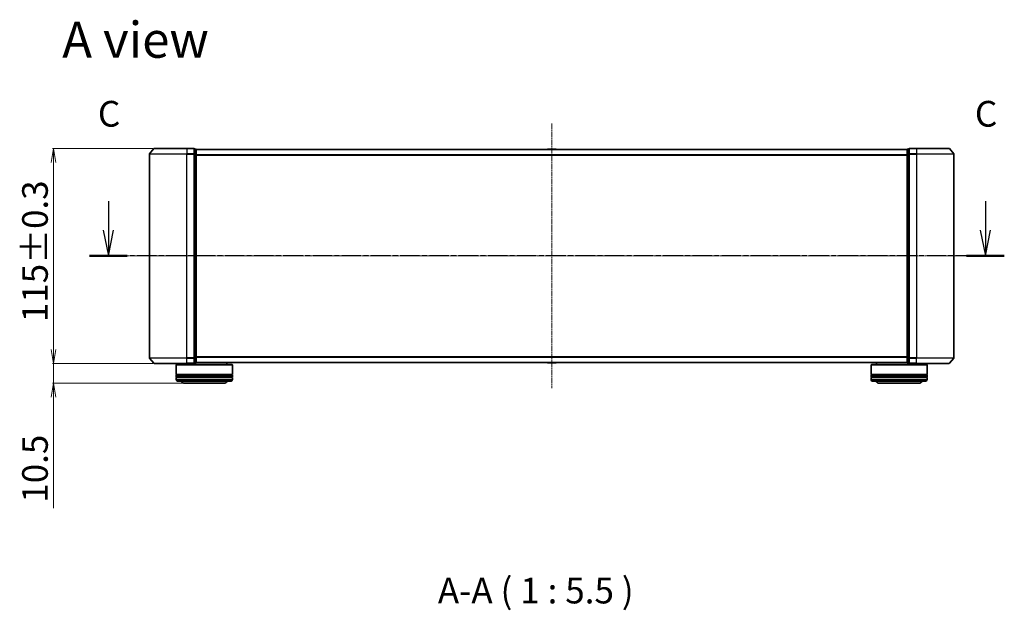
# Model space of a CAD drawing. Units: millimetres. Extents: x 7 to 7486, y 4 to 1550.
# Drawn here: x 824 to 1350, y 435 to 751 of the extents above; entities that cross this region are included whole.
import ezdxf

# ---------------------------------------------------------------- set-up
doc = ezdxf.new("R2010")
doc.units = ezdxf.units.MM
doc.header["$LTSCALE"] = 0.5
doc.linetypes.add('CHAIN', pattern=[0.3543, 0.2362, -0.0295, 0.0591, -0.0295])
doc.layers.get('Defpoints').update_dxf_attribs({"lineweight": 25})
for name, color, linetype, lineweight in [('Centerline (ISO)', 131, 'Continuous', 18), ('Dimension (ISO)', 7, 'Continuous', 18), ('Section Line (ISO)', 7, 'CHAIN', 25), ('Symbol (ISO)', 7, 'Continuous', 18), ('Visible (ISO)', 7, 'Continuous', 35), ('Visible Narrow (ISO)', 7, 'Continuous', 25)]:
    doc.layers.add(name, color=color, linetype=linetype, lineweight=lineweight)
doc.styles.add('Note Text (TK)', font='MS PGothic.ttf')
doc.dimstyles.new('Default - Method 1b (TK)', dxfattribs={"dimscale": 0.5, "dimtxt": 2.5, "dimasz": 2.5, "dimexe": 1, "dimexo": 1.5, "dimgap": 1, "dimtad": 1, "dimdsep": 46, "dimtxsty": 'Note Text (TK)', "dimblk": 'OPEN', "dimcen": 0.09, "dimdle": 5, "dimclrd": 100, "dimclre": 100, "dimclrt": 7, "dimadec": 1, "dimazin": 1, "dimtfac": 1, "dimtmove": 0, "dimatfit": 3, "dimldrblk": 'OPEN', "dimfxl": 1, "dimtolj": 1, "dimlwd": -1, "dimlwe": -1, "dimarcsym": 0})

# ---------------------------------------------------------------- blocks, each defined once
blk = doc.blocks.new('2dTransSection0')
at = {"layer": 'Section Line (ISO)', "linetype": 'Continuous'}
for p, q in [((134.216, 126.176), (134.216, 123.347)), ((219.451, 126.176), (219.451, 123.347)), ((133.716, 123.347), (134.216, 120.847)), ((134.216, 123.347), (134.216, 120.847)), ((134.216, 120.847), (134.716, 123.347)), ((218.951, 123.347), (219.451, 120.847)), ((219.451, 123.347), (219.451, 120.847)), ((219.451, 120.847), (219.951, 123.347))]:
    blk.add_line(p, q, dxfattribs=at)
at = {"layer": 'Section Line (ISO)', "linetype": 'CHAIN', "ltscale": 16.038292}
blk.add_line((221.293, 120.847), (132.375, 120.847), dxfattribs=at)
at = {"layer": 'Section Line (ISO)', "linetype": 'Continuous', "lineweight": 50}
for p, q in [((136.057, 120.847), (132.375, 120.847)), ((221.293, 120.847), (217.61, 120.847))]:
    blk.add_line(p, q, dxfattribs=at)
at = {"layer": 'Section Line (ISO)', "char_height": 2.5, "attachment_point": 7, "style": 'Note Text (TK)'}
for insert in [(133.197, 132.641), (218.433, 132.641)]:
    blk.add_mtext('C', dxfattribs=dict(at, insert=insert))
blk = doc.blocks.new('_Open')
at = {"color": 0, "linetype": 'ByBlock', "lineweight": -2}
for p, q in [((-1, 0.167), (0, 0)), ((-1, -0.167), (0, 0)), ((0, 0), (-1, 0))]:
    blk.add_line(p, q, dxfattribs=at)
blk = doc.blocks.new('*D38')
at = {"layer": 'Defpoints', "color": 0}
for p in [(841.8, 567.16), (895.8, 567.16), (911.96, 556.66)]:
    blk.add_point(p, dxfattribs=at)
at = {"layer": 'Dimension (ISO)', "color": 100}
for p, q in [((841.8, 574.66), (841.8, 582.16)), ((895.05, 567.16), (841.3, 567.16)), ((841.8, 567.16), (841.8, 556.66)), ((911.21, 556.66), (841.3, 556.66)), ((841.8, 549.16), (841.8, 489.79))]:
    blk.add_line(p, q, dxfattribs=at)
at = {"layer": 'Dimension (ISO)', "color": 100, "xscale": 7.5, "yscale": 7.5, "zscale": 7.5}
for p, rotation in [((841.8, 567.16), 270), ((841.8, 556.66), 90)]:
    blk.add_blockref('_Open', p, dxfattribs=dict(at, rotation=rotation))
at = {"layer": 'Dimension (ISO)', "color": 7, "insert": (831.95, 492.79), "char_height": 1.25, "attachment_point": 4, "rotation": 90, "style": 'Note Text (TK)'}
blk.add_mtext('\\A1;\\fMS PGothic|b0|i0;{\\H13.6950;10.5', dxfattribs=at)
blk = doc.blocks.new('*D39')
at = {"layer": 'Defpoints', "color": 0}
for p in [(841.8, 682.16), (895.8, 682.16), (895.8, 567.16)]:
    blk.add_point(p, dxfattribs=at)
at = {"layer": 'Dimension (ISO)', "color": 100}
for p, q in [((895.05, 682.16), (841.3, 682.16)), ((841.8, 574.66), (841.8, 674.66)), ((895.05, 567.16), (841.3, 567.16))]:
    blk.add_line(p, q, dxfattribs=at)
at = {"layer": 'Dimension (ISO)', "color": 100, "xscale": 7.5, "yscale": 7.5, "zscale": 7.5}
for p, rotation in [((841.8, 682.16), 90), ((841.8, 567.16), 270)]:
    blk.add_blockref('_Open', p, dxfattribs=dict(at, rotation=rotation))
at = {"layer": 'Dimension (ISO)', "color": 7, "insert": (831.95, 589.33), "char_height": 1.25, "attachment_point": 4, "rotation": 90, "style": 'Note Text (TK)'}
blk.add_mtext('\\A1;\\fMS PGothic|b0|i0;{\\H13.6950;115±0.3}', dxfattribs=at)

msp = doc.modelspace()

# ---------------------------------------------------------------- linework, layer by layer
at = {"layer": 'Centerline (ISO)', "linetype": 'CHAIN', "ltscale": 23.990969}
for p, q in [((1108.1591, 695.4109), (1108.1591, 553.9109)), ((1336.9091, 624.6609), (879.4091, 624.6609))]:
    msp.add_line(p, q, dxfattribs=at)
at = {"layer": 'Visible (ISO)'}
for p, q in [((893.1591, 679.0523), (893.1591, 570.2695)), ((895.5692, 682.053), (893.2287, 679.2443)), ((895.7996, 682.1609), (913.1591, 682.1609)), ((916.8591, 682.1609), (913.1591, 682.1609)), ((917.8591, 681.8609), (917.1591, 681.8609)), ((917.1591, 679.0523), (917.1591, 681.8609)), ((917.1591, 570.2695), (917.1591, 679.0523)), ((918.1591, 681.5609), (918.1591, 681.6609)), ((1298.1591, 681.6609), (918.1591, 681.6609)), ((918.1591, 678.8713), (918.1591, 681.5609)), ((1105.85, 681.7699), (1105.7791, 681.6609)), ((1110.3006, 681.8609), (1106.0177, 681.8609)), ((1110.4683, 681.7699), (1110.5391, 681.6609)), ((1298.1591, 681.6609), (1298.1591, 681.5609)), ((1298.1591, 681.5609), (1298.1591, 678.8713)), ((1299.1591, 681.8609), (1298.4591, 681.8609)), ((1299.1591, 681.8609), (1299.1591, 679.0523)), ((1299.1591, 679.0523), (1299.1591, 570.2695)), ((1303.1591, 682.1609), (1299.4591, 682.1609)), ((1303.1591, 682.1609), (1320.5186, 682.1609)), ((1320.7491, 682.053), (1323.0896, 679.2443)), ((1323.1591, 570.2695), (1323.1591, 679.0523)), ((918.1591, 570.4505), (918.1591, 678.8713)), ((1298.1591, 678.8713), (1298.1591, 570.4505)), ((895.5692, 567.2688), (893.2287, 570.0775)), ((917.1591, 567.4609), (917.1591, 570.2695)), ((918.1591, 567.7609), (918.1591, 570.4505)), ((1298.1591, 570.4505), (1298.1591, 567.7609)), ((1299.1591, 570.2695), (1299.1591, 567.4609)), ((1320.7491, 567.2688), (1323.0896, 570.0775)), ((913.1591, 567.1609), (895.7996, 567.1609)), ((907.6591, 566.6609), (907.4591, 566.4609)), ((937.4591, 566.4609), (907.4591, 566.4609)), ((907.4591, 566.4609), (907.4591, 561.2609)), ((907.6591, 566.6609), (937.2591, 566.6609)), ((910.4591, 567.1609), (910.4591, 566.6609)), ((913.1591, 567.1609), (916.8591, 567.1609)), ((917.1591, 567.4609), (917.8591, 567.4609)), ((918.1591, 567.6609), (918.1591, 567.7609)), ((918.1591, 567.6609), (1298.1591, 567.6609)), ((934.4591, 567.6609), (934.4591, 566.6609)), ((937.2591, 566.6609), (937.4591, 566.4609)), ((937.4591, 566.4609), (937.4591, 561.2609)), ((1105.85, 567.5519), (1105.7791, 567.6609)), ((1106.0177, 567.4609), (1110.3006, 567.4609)), ((1110.4683, 567.5519), (1110.5391, 567.6609)), ((1279.0591, 566.6609), (1278.8591, 566.4609)), ((1308.8591, 566.4609), (1278.8591, 566.4609)), ((1278.8591, 566.4609), (1278.8591, 561.2609)), ((1279.0591, 566.6609), (1308.6591, 566.6609)), ((1281.8591, 567.6609), (1281.8591, 566.6609)), ((1298.1591, 567.7609), (1298.1591, 567.6609)), ((1298.4591, 567.4609), (1299.1591, 567.4609)), ((1299.4591, 567.1609), (1303.1591, 567.1609)), ((1320.5186, 567.1609), (1303.1591, 567.1609)), ((1305.8591, 567.1609), (1305.8591, 566.6609)), ((1308.6591, 566.6609), (1308.8591, 566.4609)), ((1308.8591, 566.4609), (1308.8591, 561.2609)), ((937.4591, 561.2609), (907.4591, 561.2609)), ((907.4591, 560.9609), (937.4591, 560.9609)), ((907.4591, 560.9609), (907.4591, 559.9609)), ((937.4591, 559.9609), (907.4591, 559.9609)), ((907.4591, 559.6609), (937.4591, 559.6609)), ((907.4591, 559.6609), (907.4591, 558.6609)), ((907.6591, 560.9609), (907.6591, 561.2609)), ((907.6591, 559.6609), (907.6591, 559.9609)), ((937.2591, 560.9609), (937.2591, 561.2609)), ((937.2591, 559.6609), (937.2591, 559.9609)), ((937.4591, 560.9609), (937.4591, 559.9609)), ((937.4591, 559.6609), (937.4591, 558.6609)), ((1308.8591, 561.2609), (1278.8591, 561.2609)), ((1278.8591, 560.9609), (1308.8591, 560.9609)), ((1278.8591, 560.9609), (1278.8591, 559.9609)), ((1308.8591, 559.9609), (1278.8591, 559.9609)), ((1278.8591, 559.6609), (1308.8591, 559.6609)), ((1278.8591, 559.6609), (1278.8591, 558.6609)), ((1279.0591, 560.9609), (1279.0591, 561.2609)), ((1279.0591, 559.6609), (1279.0591, 559.9609)), ((1308.6591, 560.9609), (1308.6591, 561.2609)), ((1308.6591, 559.6609), (1308.6591, 559.9609)), ((1308.8591, 560.9609), (1308.8591, 559.9609)), ((1308.8591, 559.6609), (1308.8591, 558.6609)), ((936.4591, 557.6609), (908.4591, 557.6609)), ((911.9591, 556.6609), (932.9591, 556.6609)), ((1307.8591, 557.6609), (1279.8591, 557.6609)), ((1283.3591, 556.6609), (1304.3591, 556.6609))]:
    msp.add_line(p, q, dxfattribs=at)
for centre, radius, start, end in [((893.4591, 679.0523), 0.3, 140.194429, 180), ((895.7996, 681.8609), 0.3, 90, 140.194429), ((916.8591, 681.8609), 0.3, 0, 90), ((917.8591, 681.5609), 0.3, 0, 90), ((1106.0177, 681.6609), 0.2, 90, 146.976132), ((1110.3006, 681.6609), 0.2, 33.023868, 90), ((1298.4591, 681.5609), 0.3, 90, 180), ((1299.4591, 681.8609), 0.3, 90, 180), ((1320.5186, 681.8609), 0.3, 39.805571, 90), ((1322.8591, 679.0523), 0.3, 0, 39.805571), ((893.4591, 570.2695), 0.3, 180, 219.805571), ((1322.8591, 570.2695), 0.3, 320.194429, 0), ((895.7996, 567.4609), 0.3, 219.805571, 270), ((916.8591, 567.4609), 0.3, 270, 0), ((917.8591, 567.7609), 0.3, 270, 0), ((1106.0177, 567.6609), 0.2, 213.023868, 270), ((1110.3006, 567.6609), 0.2, 270, 326.976132), ((1298.4591, 567.7609), 0.3, 180, 270), ((1299.4591, 567.4609), 0.3, 180, 270), ((1320.5186, 567.4609), 0.3, 270, 320.194429), ((908.4591, 558.6609), 1, 180, 270), ((936.4591, 558.6609), 1, 270, 0), ((1279.8591, 558.6609), 1, 180, 270), ((1307.8591, 558.6609), 1, 270, 0), ((911.9591, 558.6609), 2, 210, 270), ((932.9591, 558.6609), 2, 270, 330), ((1283.3591, 558.6609), 2, 210, 270), ((1304.3591, 558.6609), 2, 270, 330)]:
    msp.add_arc(centre, radius, start, end, dxfattribs=at)
at = {"layer": 'Visible Narrow (ISO)'}
for p, q in [((913.1591, 679.0523), (893.1591, 679.0523)), ((893.2287, 679.2443), (913.1591, 679.2443)), ((913.1591, 682.053), (895.5692, 682.053)), ((913.1591, 682.053), (913.1591, 682.1609)), ((913.1591, 682.053), (916.8591, 682.053)), ((913.1591, 682.053), (913.1591, 679.2443)), ((916.8591, 679.2443), (913.1591, 679.2443)), ((913.1591, 679.2443), (913.1591, 679.0523)), ((913.1591, 679.0523), (916.8591, 679.0523)), ((913.1591, 570.2695), (913.1591, 679.0523)), ((916.8591, 682.053), (916.8591, 682.1609)), ((916.8591, 682.053), (916.8591, 679.2443)), ((916.8591, 679.0523), (916.8591, 679.2443)), ((916.8591, 679.0523), (917.1591, 679.0523)), ((916.8591, 679.0523), (916.8591, 570.2695)), ((917.1591, 681.753), (917.8591, 681.753)), ((917.8591, 679.0633), (917.1591, 679.0633)), ((917.8591, 681.753), (917.8591, 681.8609)), ((917.8591, 681.753), (917.8591, 679.0633)), ((917.8591, 678.8713), (917.8591, 679.0633)), ((918.1591, 681.553), (1298.1591, 681.553)), ((1110.4683, 681.7699), (1105.85, 681.7699)), ((1298.4591, 681.8609), (1298.4591, 681.753)), ((1298.4591, 679.0633), (1298.4591, 681.753)), ((1298.4591, 681.753), (1299.1591, 681.753)), ((1298.4591, 679.0633), (1298.4591, 678.8713)), ((1299.1591, 679.0633), (1298.4591, 679.0633)), ((1299.1591, 679.0523), (1299.4591, 679.0523)), ((1299.4591, 682.1609), (1299.4591, 682.053)), ((1299.4591, 682.053), (1303.1591, 682.053)), ((1299.4591, 679.2443), (1299.4591, 682.053)), ((1303.1591, 679.2443), (1299.4591, 679.2443)), ((1299.4591, 679.2443), (1299.4591, 679.0523)), ((1299.4591, 679.0523), (1303.1591, 679.0523)), ((1299.4591, 570.2695), (1299.4591, 679.0523)), ((1303.1591, 682.053), (1303.1591, 682.1609)), ((1320.7491, 682.053), (1303.1591, 682.053)), ((1303.1591, 682.053), (1303.1591, 679.2443)), ((1303.1591, 679.2443), (1303.1591, 679.0523)), ((1303.1591, 679.2443), (1323.0896, 679.2443)), ((1323.1591, 679.0523), (1303.1591, 679.0523)), ((1303.1591, 679.0523), (1303.1591, 570.2695)), ((917.1591, 678.8713), (917.8591, 678.8713)), ((917.8591, 678.8713), (918.1591, 678.8713)), ((917.8591, 678.8713), (917.8591, 570.4505)), ((1298.1591, 678.7443), (918.1591, 678.7443)), ((918.1591, 678.5523), (1298.1591, 678.5523)), ((1298.1591, 678.8713), (1298.4591, 678.8713)), ((1298.4591, 570.4505), (1298.4591, 678.8713)), ((1298.4591, 678.8713), (1299.1591, 678.8713)), ((893.1591, 570.2695), (913.1591, 570.2695)), ((913.1591, 570.0775), (893.2287, 570.0775)), ((916.8591, 570.2695), (913.1591, 570.2695)), ((913.1591, 570.0775), (913.1591, 570.2695)), ((913.1591, 570.0775), (916.8591, 570.0775)), ((913.1591, 567.2688), (913.1591, 570.0775)), ((917.1591, 570.2695), (916.8591, 570.2695)), ((916.8591, 570.0775), (916.8591, 570.2695)), ((916.8591, 570.0775), (916.8591, 567.2688)), ((917.8591, 570.4505), (917.1591, 570.4505)), ((917.1591, 570.2585), (917.8591, 570.2585)), ((918.1591, 570.4505), (917.8591, 570.4505)), ((917.8591, 570.2585), (917.8591, 570.4505)), ((917.8591, 570.2585), (917.8591, 567.5688)), ((1298.1591, 570.7695), (918.1591, 570.7695)), ((918.1591, 570.5775), (1298.1591, 570.5775)), ((1298.4591, 570.4505), (1298.1591, 570.4505)), ((1298.4591, 570.4505), (1298.4591, 570.2585)), ((1299.1591, 570.4505), (1298.4591, 570.4505)), ((1298.4591, 567.5688), (1298.4591, 570.2585)), ((1298.4591, 570.2585), (1299.1591, 570.2585)), ((1299.4591, 570.2695), (1299.1591, 570.2695)), ((1303.1591, 570.2695), (1299.4591, 570.2695)), ((1299.4591, 570.2695), (1299.4591, 570.0775)), ((1299.4591, 570.0775), (1303.1591, 570.0775)), ((1299.4591, 567.2688), (1299.4591, 570.0775)), ((1303.1591, 570.0775), (1303.1591, 570.2695)), ((1303.1591, 570.2695), (1323.1591, 570.2695)), ((1323.0896, 570.0775), (1303.1591, 570.0775)), ((1303.1591, 567.2688), (1303.1591, 570.0775)), ((895.5692, 567.2688), (913.1591, 567.2688)), ((916.8591, 567.2688), (913.1591, 567.2688)), ((913.1591, 567.2688), (913.1591, 567.1609)), ((916.8591, 567.1609), (916.8591, 567.2688)), ((917.8591, 567.5688), (917.1591, 567.5688)), ((917.8591, 567.4609), (917.8591, 567.5688)), ((1298.1591, 567.7688), (918.1591, 567.7688)), ((1105.85, 567.5519), (1110.4683, 567.5519)), ((1298.4591, 567.5688), (1298.4591, 567.4609)), ((1299.1591, 567.5688), (1298.4591, 567.5688)), ((1303.1591, 567.2688), (1299.4591, 567.2688)), ((1299.4591, 567.2688), (1299.4591, 567.1609)), ((1303.1591, 567.2688), (1303.1591, 567.1609)), ((1303.1591, 567.2688), (1320.7491, 567.2688)), ((907.4591, 558.6609), (937.4591, 558.6609)), ((1278.8591, 558.6609), (1308.8591, 558.6609))]:
    msp.add_line(p, q, dxfattribs=at)
for centre, major_axis, start_param, end_param in [((916.8591, 681.8609), (0.3, 0), 0, 1.57079633), ((916.8591, 679.0523), (0.3, 0), 0, 1.57079633), ((917.8591, 681.5609), (0.3, 0), 0, 1.57079633), ((917.8591, 678.8713), (0.3, 0), 0, 1.57079633), ((1298.4591, 681.5609), (-0.3, 0), 4.71238898, 6.28318531), ((1298.4591, 678.8713), (-0.3, 0), 4.71238898, 6.28318531), ((1299.4591, 681.8609), (-0.3, 0), 4.71238898, 6.28318531), ((1299.4591, 679.0523), (-0.3, 0), 4.71238898, 6.28318531), ((916.8591, 570.2695), (0.3, 0), 4.71238898, 6.28318531), ((917.8591, 570.4505), (0.3, 0), 4.71238898, 6.28318531), ((1298.4591, 570.4505), (-0.3, 0), 0, 1.57079633), ((1299.4591, 570.2695), (-0.3, 0), 0, 1.57079633), ((916.8591, 567.4609), (0.3, 0), 4.71238898, 6.28318531), ((917.8591, 567.7609), (0.3, 0), 4.71238898, 6.28318531), ((1298.4591, 567.7609), (-0.3, 0), 0, 1.57079633), ((1299.4591, 567.4609), (-0.3, 0), 0, 1.57079633)]:
    msp.add_ellipse(centre, major_axis=major_axis, ratio=0.6401844, start_param=start_param, end_param=end_param, dxfattribs=at)

# ---------------------------------------------------------------- block references
at = {"layer": 'Section Line (ISO)', "xscale": 5.5, "yscale": 5.5, "zscale": 5.5}
msp.add_blockref('2dTransSection0', (133, -40), dxfattribs=at)

# ---------------------------------------------------------------- texts
at = {"layer": 'Symbol (ISO)', "color": 7, "insert": (846.5023, 740.2759), "char_height": 19.25, "attachment_point": 4, "line_spacing_factor": 1.5, "style": 'Note Text (TK)'}
msp.add_mtext('\\fMS PGothic|b0|i0;{\\H19.2500;A view}', dxfattribs=at)
at = {"layer": 'Symbol (ISO)', "color": 7, "insert": (1047.3, 434.5957), "char_height": 13.75, "attachment_point": 7, "style": 'Note Text (TK)'}
msp.add_mtext('A-A ( 1 : 5.5 )', dxfattribs=at)

# ---------------------------------------------------------------- dimensions: what is measured, and where the dimension line sits
at = {"layer": 'Dimension (ISO)', "color": 100}
for base, p1, p2, angle, text, override, picture, middle in [((841.7996, 682.1609), (895.7996, 567.1609), (895.7996, 682.1609), 270, '\\fMS PGothic|b0|i0;{\\H13.6950;<>±0.3}', {"dimasz": 15, "dimgap": 6, "dimdec": 0, "dimtol": 0, "dimlim": 0, "dimtp": 0, "dimtm": 0, "dimtdec": 0, "dimtofl": 0, "dimatfit": 1}, '*D39', (841.7996, 624.6609)), ((841.7996, 567.1609), (911.9591, 556.6609), (895.7996, 567.1609), 90, '\\fMS PGothic|b0|i0;{\\H13.6950;<>', {"dimasz": 15, "dimgap": 6, "dimdec": 1, "dimtol": 0, "dimlim": 0, "dimtp": 0, "dimtm": 0, "dimtdec": 1, "dimtofl": 1, "dimatfit": 1}, '*D38', (841.7996, 508.1922))]:
    dim = msp.add_linear_dim(base=base, p1=p1, p2=p2, angle=angle, text=text, dimstyle='Default - Method 1b (TK)', override=override, dxfattribs=at)
    dim.commit()
    dim.dimension.update_dxf_attribs({"geometry": picture, "text_midpoint": middle, "dimtype": 160})

doc.saveas('drawing.dxf')
